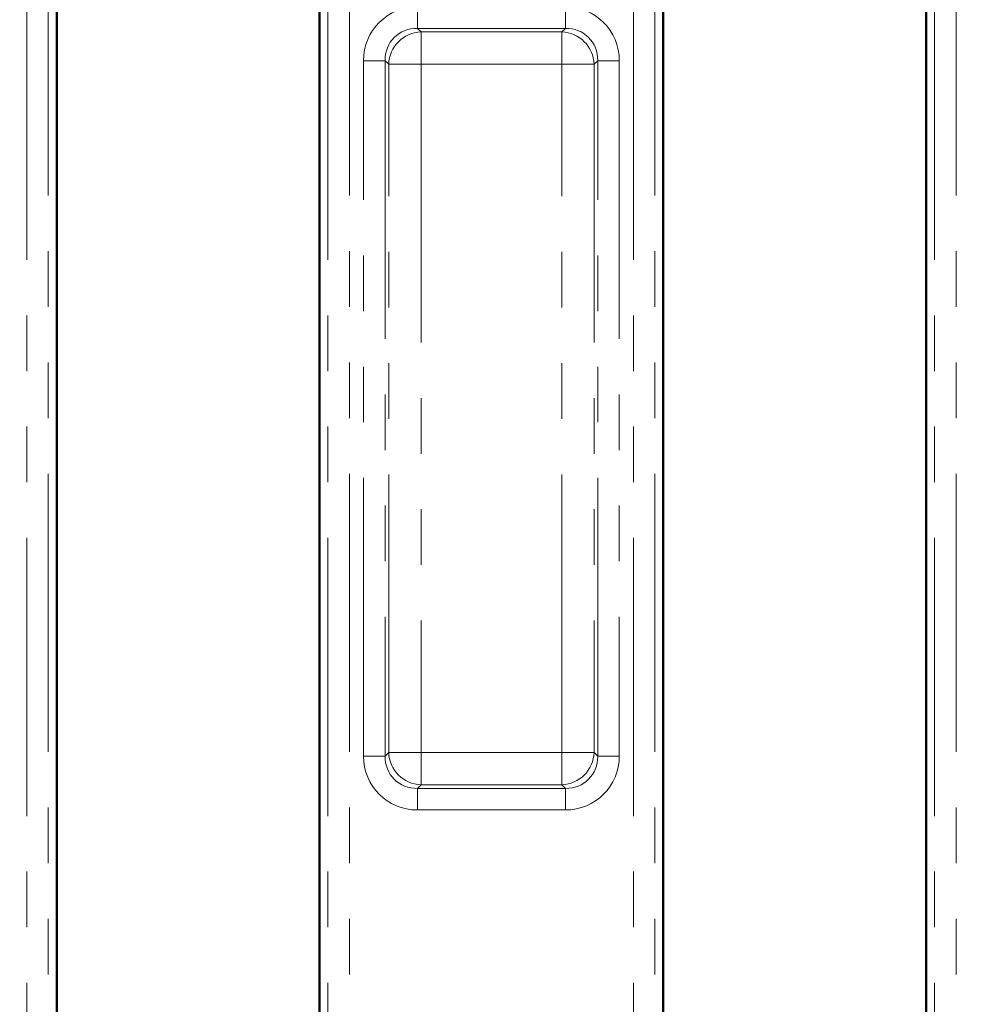
# Model space of a CAD drawing. Units: millimetres. Extents: x 0 to 592, y 1 to 415.
# Drawn here: x 192 to 214, y 316 to 338 of the extents above; entities that cross this region are included whole.
import ezdxf

# ---------------------------------------------------------------- set-up
doc = ezdxf.new("R2010")
doc.units = ezdxf.units.MM
doc.linetypes.add('PHANTOM', pattern=[12.7, 6.35, -1.27, 1.27, -1.27, 1.27, -1.27])
doc.layers.add('FORMAT', color=7, linetype='Continuous')
doc.styles.add('SLDTEXTSTYLE1', font='TXT', dxfattribs={"width": 0.7})
doc.dimstyles.new('SLDDIMSTYLE0', dxfattribs={"dimtxt": 3.5, "dimasz": 5, "dimexe": 0, "dimexo": 0.0625, "dimgap": 0.875, "dimtad": 2, "dimdec": 1, "dimlfac": 2, "dimrnd": 1e-09, "dimzin": 12, "dimdsep": 46, "dimtxsty": 'SLDTEXTSTYLE1', "dimsah": 1, "dimcen": 0.09, "dimadec": 0, "dimazin": 3, "dimtfac": 1, "dimtdec": 1, "dimtofl": 0, "dimtmove": 0, "dimatfit": 3, "dimfxl": 0, "dimfrac": 2, "dimtolj": 1, "dimtzin": 12, "dimarcsym": 0})

# ---------------------------------------------------------------- blocks, each defined once
blk = doc.blocks.new('_D')
at = {"layer": 'FORMAT'}
for p, q in [((71.768, 342.268), (71.768, 261.518)), ((320.768, 342.268), (320.768, 261.518)), ((320.768, 262.518), (71.768, 262.518))]:
    blk.add_line(p, q, dxfattribs=at)
for points in [[(71.768, 262.518), (76.768, 262.078), (76.768, 262.958)], [(320.768, 262.518), (315.768, 262.958), (315.768, 262.078)]]:
    blk.add_solid(points, dxfattribs=at)
at = {"layer": 'FORMAT', "insert": (201.965, 267.03), "char_height": 3.5, "attachment_point": 1, "style": 'SLDTEXTSTYLE1'}
blk.add_mtext('498', dxfattribs=at)
blk = doc.blocks.new('_D_1')
at = {"layer": 'FORMAT'}
for p, q in [((278.768, 344.202), (278.768, 269.518)), ((113.768, 280.702), (113.768, 269.518)), ((113.768, 270.518), (278.768, 270.518))]:
    blk.add_line(p, q, dxfattribs=at)
for points in [[(113.768, 270.518), (118.768, 270.078), (118.768, 270.958)], [(278.768, 270.518), (273.768, 270.958), (273.768, 270.078)]]:
    blk.add_solid(points, dxfattribs=at)
at = {"layer": 'FORMAT', "insert": (199.029, 275.03), "char_height": 3.5, "attachment_point": 1, "style": 'SLDTEXTSTYLE1'}
blk.add_mtext('330', dxfattribs=at)
blk = doc.blocks.new('_D_2')
at = {"layer": 'FORMAT'}
for p, q in [((283.835, 349.268), (331.768, 349.268)), ((330.768, 285.768), (330.768, 349.268)), ((118.835, 285.768), (331.768, 285.768))]:
    blk.add_line(p, q, dxfattribs=at)
for points in [[(330.768, 349.268), (330.328, 344.268), (331.208, 344.268)], [(330.768, 285.768), (331.208, 290.768), (330.328, 290.768)]]:
    blk.add_solid(points, dxfattribs=at)
at = {"layer": 'FORMAT', "insert": (326.257, 313.92), "char_height": 3.5, "attachment_point": 1, "rotation": 90, "style": 'SLDTEXTSTYLE1'}
blk.add_mtext('127', dxfattribs=at)

msp = doc.modelspace()

# ---------------------------------------------------------------- linework, layer by layer
at = {"color": 8, "linetype": 'PHANTOM', "lineweight": 18}
for p, q in [((192.584, 294.561), (192.584, 340.475)), ((193.077, 340.475), (193.077, 294.561)), ((199.46, 294.561), (199.46, 340.475)), ((199.952, 340.475), (199.952, 294.561)), ((206.434, 294.561), (206.434, 340.475)), ((206.927, 340.475), (206.927, 294.561)), ((213.31, 294.561), (213.31, 340.475)), ((213.802, 340.475), (213.802, 294.561)), ((201.505, 337.945), (201.505, 338.438)), ((204.882, 337.945), (204.882, 338.438)), ((201.505, 337.945), (201.587, 337.863)), ((204.882, 337.945), (201.505, 337.945)), ((204.8, 337.863), (204.882, 337.945)), ((201.587, 337.863), (201.587, 337.124)), ((201.587, 337.863), (204.8, 337.863)), ((204.8, 337.863), (204.8, 337.124)), ((200.766, 337.207), (200.274, 337.207)), ((200.274, 321.33), (200.274, 337.207)), ((200.849, 337.124), (200.766, 337.207)), ((200.766, 337.207), (200.766, 321.33)), ((200.849, 337.124), (201.587, 337.124)), ((200.849, 321.412), (200.849, 337.124)), ((201.587, 337.124), (201.587, 321.412)), ((204.8, 337.124), (201.587, 337.124)), ((205.538, 337.124), (204.8, 337.124)), ((204.8, 321.412), (204.8, 337.124)), ((205.621, 337.207), (205.538, 337.124)), ((205.538, 337.124), (205.538, 321.412)), ((205.621, 321.33), (205.621, 337.207)), ((206.113, 337.207), (205.621, 337.207)), ((206.113, 337.207), (206.113, 321.33)), ((200.766, 321.33), (200.274, 321.33)), ((200.766, 321.33), (200.849, 321.412)), ((201.587, 321.412), (200.849, 321.412)), ((201.587, 321.412), (204.8, 321.412)), ((201.587, 321.412), (201.587, 320.673)), ((204.8, 321.412), (205.538, 321.412)), ((204.8, 321.412), (204.8, 320.673)), ((205.538, 321.412), (205.621, 321.33)), ((206.113, 321.33), (205.621, 321.33)), ((201.587, 320.673), (201.505, 320.591)), ((201.505, 320.591), (204.882, 320.591)), ((201.505, 320.099), (201.505, 320.591)), ((204.8, 320.673), (201.587, 320.673)), ((204.882, 320.591), (204.8, 320.673)), ((204.882, 320.099), (204.882, 320.591)), ((204.882, 320.099), (201.505, 320.099))]:
    msp.add_line(p, q, dxfattribs=at)
at = {"color": 7, "linetype": 'Continuous', "lineweight": 50}
for p, q in [((193.268, 340.283), (193.268, 294.753)), ((199.268, 294.753), (199.268, 340.283)), ((207.118, 340.283), (207.118, 294.753)), ((213.118, 294.753), (213.118, 340.283))]:
    msp.add_line(p, q, dxfattribs=at)
at = {"color": 8, "linetype": 'PHANTOM', "lineweight": 18}
for centre, start, end in [((201.614, 337.098), 91.9981, 178.0019), ((204.773, 337.098), 1.9981, 88.0019), ((201.614, 321.439), 181.9981, 268.0019), ((204.773, 321.439), 271.9981, 358.0019)]:
    msp.add_arc(centre, 0.766, start, end, dxfattribs=at)
for centre, major_axis, ratio, start_param, end_param in [((201.543, 337.168), (-0.911, 0.911), 0.970288, 5.512866, 7.053504), ((204.844, 337.168), (0.911, 0.911), 0.970288, 5.512866, 7.053504), ((201.543, 337.168), (0.568, -0.568), 0.933841, 2.371274, 3.911912), ((204.844, 337.168), (0.568, 0.568), 0.933841, 5.512866, 7.053504), ((201.543, 321.368), (-0.911, -0.911), 0.970288, 5.512866, 7.053504), ((201.543, 321.368), (0.568, 0.568), 0.933841, 2.371274, 3.911912), ((204.844, 321.368), (-0.568, 0.568), 0.933841, 2.371274, 3.911912), ((204.844, 321.368), (0.911, -0.911), 0.970288, 5.512866, 7.053504)]:
    msp.add_ellipse(centre, major_axis=major_axis, ratio=ratio, start_param=start_param, end_param=end_param, dxfattribs=at)

# ---------------------------------------------------------------- dimensions: what is measured, and where the dimension line sits
at = {"layer": 'FORMAT'}
dim = msp.add_linear_dim(base=(330.768, 349.268), p1=(118.835, 285.768), p2=(283.835, 349.268), angle=90, dimstyle='SLDDIMSTYLE0', dxfattribs=at)
dim.commit()
dim.dimension.update_dxf_attribs({"geometry": '_D_2', "text_midpoint": (330.768, 316.907), "dimtype": 160})
for base, p1, p2, picture, middle in [((278.768, 270.518), (113.768, 280.702), (278.768, 344.202), '_D_1', (202.137, 270.518)), ((71.768, 262.518), (320.768, 342.268), (71.768, 342.268), '_D', (205.327, 262.518))]:
    dim = msp.add_linear_dim(base=base, p1=p1, p2=p2, dimstyle='SLDDIMSTYLE0', dxfattribs=at)
    dim.commit()
    dim.dimension.update_dxf_attribs({"geometry": picture, "text_midpoint": middle, "dimtype": 160})

doc.saveas('drawing.dxf')
